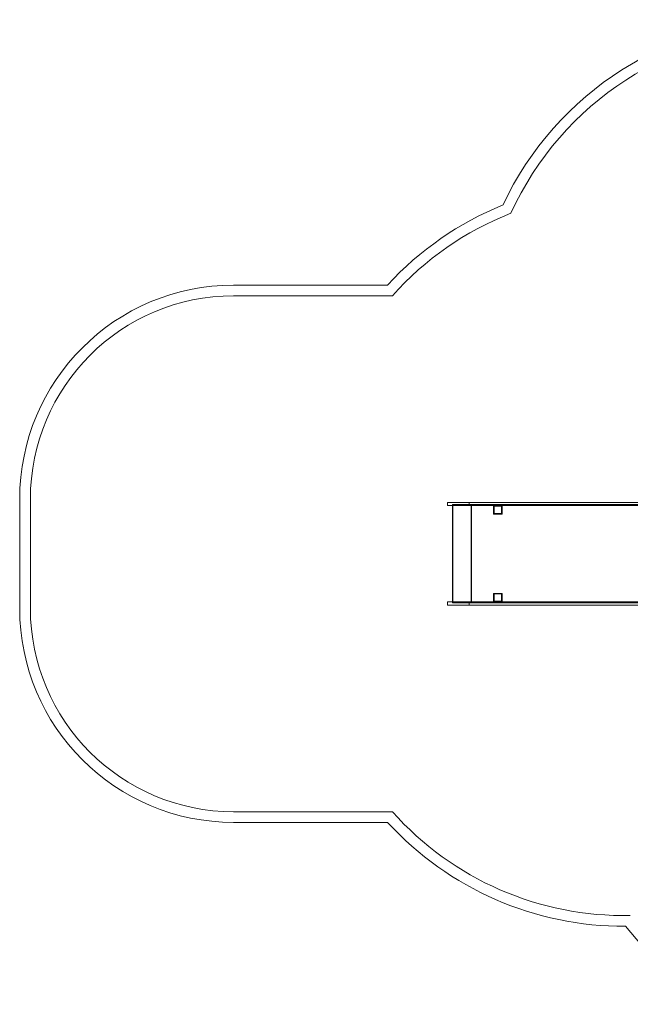
# Model space of a CAD drawing. Units: millimetres. Extents: x -10700164 to 224528, y -4829615 to 4423973.
# Drawn here: x 1290 to 4145, y 1074 to 5673 of the extents above; entities that cross this region are included whole.
import ezdxf

# ---------------------------------------------------------------- set-up
doc = ezdxf.new("R2010")
doc.units = ezdxf.units.MM
doc.header["$MEASUREMENT"] = 0

# ---------------------------------------------------------------- blocks, each defined once
blk = doc.blocks.new('A$C1b68a8e4')
at = {"color": 0, "linetype": 'Continuous', "lineweight": 0}
for p, q in [((-10866.4, 11673.2), (-10146.4, 11673.2)), ((-10866.4, 11623.2), (-10124.3, 11623.2)), ((-11866.4, 10163.2), (-11866.4, 10673.2)), ((-11816.4, 10163.2), (-11816.4, 10673.2)), ((-9767.9, 10658.2), (-9866.5, 10658.2)), ((-9866.5, 10658.2), (-9866.5, 10643.2)), ((-9866.5, 10643.2), (-9767.9, 10643.2)), ((-9843.2, 10648.2), (-9800.1, 10648.2)), ((-9843.2, 10648.2), (-9843.2, 10643.2)), ((-9843.2, 10643.2), (-9843.2, 10193.2)), ((-9841.2, 10648.2), (-9841.2, 10188.2)), ((-9464.8, 10648.2), (-9800.1, 10648.2)), ((-9767.9, 10658.2), (-9368.7, 10658.2)), ((-9368.7, 10643.2), (-9767.9, 10643.2)), ((-9764.5, 10643.2), (-9764.5, 10658.2)), ((-9755.2, 10648.2), (-9755.2, 10188.2)), ((-9753.6, 10648.2), (-9753.6, 10188.2)), ((-9650.9, 10641.2), (-9650.9, 10605.2)), ((-9612.9, 10643.2), (-9648.9, 10643.2)), ((-9647.9, 10607.2), (-9647.9, 10639.2)), ((-9646.9, 10640.2), (-9614.9, 10640.2)), ((-9613.9, 10639.2), (-9613.9, 10607.2)), ((-9610.9, 10605.2), (-9610.9, 10641.2)), ((-9094.6, 10648.2), (-9464.8, 10648.2)), ((-9368.7, 10658.2), (-8435.9, 10658.2)), ((-8435.9, 10643.2), (-9368.7, 10643.2)), ((-8339.8, 10648.2), (-9094.6, 10648.2)), ((-9648.9, 10603.2), (-9612.9, 10603.2)), ((-9614.9, 10606.2), (-9646.9, 10606.2)), ((-9650.9, 10195.2), (-9650.9, 10231.2)), ((-9648.9, 10233.2), (-9612.9, 10233.2)), ((-9647.9, 10197.2), (-9647.9, 10229.2)), ((-9646.9, 10230.2), (-9614.9, 10230.2)), ((-9613.9, 10229.2), (-9613.9, 10197.2)), ((-9610.9, 10231.2), (-9610.9, 10195.2)), ((-9767.9, 10193.2), (-9866.5, 10193.2)), ((-9866.5, 10193.2), (-9866.5, 10178.2)), ((-9866.5, 10178.2), (-9767.9, 10178.2)), ((-9843.2, 10193.2), (-9843.2, 10188.2)), ((-9800.1, 10188.2), (-9843.2, 10188.2)), ((-9800.1, 10188.2), (-9464.8, 10188.2)), ((-9767.9, 10193.2), (-9368.7, 10193.2)), ((-9368.7, 10178.2), (-9767.9, 10178.2)), ((-9764.5, 10178.2), (-9764.5, 10193.2)), ((-9612.9, 10193.2), (-9648.9, 10193.2)), ((-9614.9, 10196.2), (-9646.9, 10196.2)), ((-9464.8, 10188.2), (-9094.6, 10188.2)), ((-9368.7, 10193.2), (-8435.9, 10193.2)), ((-8435.9, 10178.2), (-9368.7, 10178.2)), ((-9094.6, 10188.2), (-8339.8, 10188.2)), ((-10124.3, 9213.2), (-10866.4, 9213.2)), ((-10146.4, 9163.2), (-10866.4, 9163.2)), ((-8727.1, 8313.7), (-9034.7, 8678.1))]:
    blk.add_line(p, q, dxfattribs=at)
for centre, radius, start, end in [((-8244.3, 11406.9), 1505.8, 90, 154.8138), ((-8244.3, 11406.9), 1455.8, 90, 155.5849), ((-9042, 10658.2), 1500, 112.1265, 137.4186), ((-9042, 10658.2), 1450, 111.3524, 138.2803), ((-10866.4, 10673.2), 1000, 90, 180), ((-10866.4, 10673.2), 950, 90, 180), ((-9648.9, 10641.2), 2, 90, 180), ((-9646.9, 10639.2), 1, 90, 180), ((-9614.9, 10639.2), 1, 0, 90), ((-9612.9, 10641.2), 2, 0, 90), ((-9648.9, 10605.2), 2, 180, 270), ((-9646.9, 10607.2), 1, 180, 270), ((-9614.9, 10607.2), 1, 270, 0), ((-9612.9, 10605.2), 2, 270, 0), ((-9648.9, 10231.2), 2, 90, 180), ((-9646.9, 10229.2), 1, 90, 180), ((-9614.9, 10229.2), 1, 0, 90), ((-9612.9, 10231.2), 2, 0, 90), ((-9648.9, 10195.2), 2, 180, 270), ((-9646.9, 10197.2), 1, 180, 270), ((-9614.9, 10197.2), 1, 270, 0), ((-9612.9, 10195.2), 2, 270, 0), ((-10866.4, 10163.2), 1000, 180, 270), ((-10866.4, 10163.2), 950, 180, 270), ((-9041.9, 10178.2), 1450.1, 221.7207, 271.1911), ((-9041.9, 10178.2), 1500.1, 222.5823, 270.2738)]:
    blk.add_arc(centre, radius, start, end, dxfattribs=at)

msp = doc.modelspace()

# ---------------------------------------------------------------- block references
msp.add_blockref('A$C1b68a8e4', (13156.5, -7240))

doc.saveas('drawing.dxf')
